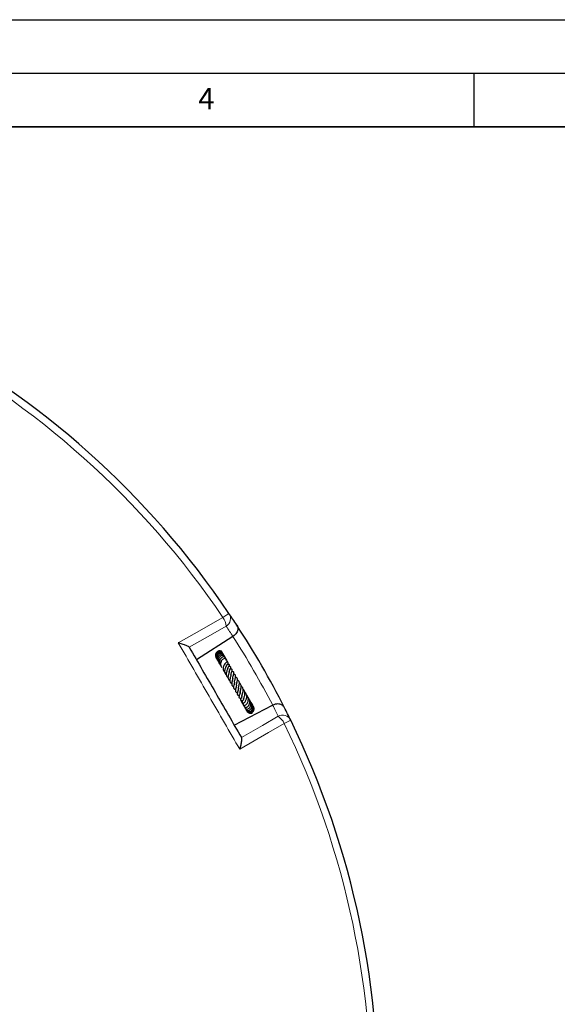
# Model space of a CAD drawing. Units: millimetres. Extents: x 0 to 420, y 0 to 297.
# Drawn here: x 173 to 223, y 205 to 297 of the extents above; entities that cross this region are included whole.
import ezdxf

# ---------------------------------------------------------------- set-up
doc = ezdxf.new("R2010")
doc.units = ezdxf.units.MM
doc.layers.add('LINIEN-DICK', color=7, linetype='Continuous', lineweight=35)
doc.layers.add('LINIEN-DÜNN', color=7, linetype='Continuous')
doc.layers.add('VORLAGE_TEXT', color=7, linetype='Continuous')
doc.styles.add('SLDTEXTSTYLE0', font='TXT', dxfattribs={"width": 0.605})

msp = doc.modelspace()

# ---------------------------------------------------------------- linework, layer by layer
at = {"color": 8, "linetype": 'Continuous', "lineweight": 18}
for p, q in [((192.1362, 241.5536), (191.5755, 241.1745)), ((197.898, 231.5738), (197.2893, 231.2778))]:
    msp.add_line(p, q, dxfattribs=at)
at = {"color": 7, "linetype": 'Continuous', "lineweight": 25}
for p, q in [((192.5037, 239.3958), (189.1026, 237.217)), ((192.5075, 239.3983), (192.5037, 239.3958)), ((190.9119, 237.4531), (190.9396, 237.4199)), ((191.4096, 238.0215), (191.3877, 238.0437)), ((191.8028, 237.3702), (191.7812, 237.3877)), ((191.3066, 236.7591), (191.362, 236.7072)), ((191.9195, 237.1616), (191.8917, 237.2292)), ((191.9588, 236.9897), (191.963, 237.02)), ((191.9987, 236.7745), (192.004, 236.7947)), ((192.6256, 231.115), (196.2131, 232.971)), ((193.4484, 233.0669), (193.4924, 233.0286)), ((194.4387, 232.8169), (194.4047, 232.8508)), ((194.4365, 232.8198), (194.4059, 232.8474)), ((196.2131, 232.971), (196.2171, 232.973))]:
    msp.add_line(p, q, dxfattribs=at)
at = {"color": 8, "linetype": 'Continuous', "lineweight": 18, "flags": 128}
for points in [[(187.407, 238.799), (188.8882, 239.6431), (191.5755, 241.1745)], [(191.8721, 240.3443), (190.3985, 239.5042), (188.4301, 238.3819)], [(193.2982, 229.9501), (195.2544, 231.0937), (196.7187, 231.9497)], [(197.2893, 231.2778), (195.8178, 230.4171), (193.1479, 228.8556)]]:
    msp.add_lwpolyline(points, dxfattribs=at)
at = {"color": 7, "linetype": 'Continuous', "lineweight": 25}
for start, end in [(34.066543, 145.933457), (33.145575, 34.066543), (26.854425, 33.145575), (25.933457, 26.854425), (274.066543, 25.933457)]:
    msp.add_arc((124.8297, 196.041), 81.25, start, end, dxfattribs=at)
at = {"color": 8, "linetype": 'Continuous', "lineweight": 18}
for centre, radius, start, end in [((124.8297, 196.041), 80.5732, 34.066543, 145.933457), ((190.2141, 240.2201), 1.6626, 4.28504, 35.033542), ((191.4133, 241.078), 0.8653, 302.018212, 33.343253), ((125.2904, 195.3218), 80.375, 33.254229, 34.066543), ((124.8297, 196.041), 80.375, 27.354631, 32.645369), ((124.4372, 196.7996), 80.375, 25.933457, 26.745771), ((197.1247, 231.1856), 0.8653, 26.656747, 117.981788), ((195.7821, 230.5761), 1.6626, 24.966458, 55.71496), ((124.8297, 196.041), 80.5732, 274.066543, 25.933457)]:
    msp.add_arc(centre, radius, start, end, dxfattribs=at)
at = {"color": 7, "linetype": 'Continuous', "lineweight": 25}
for points, knots in [([(192.859, 240.4659), (192.8593, 240.4655), (192.9065, 240.393), (192.9667, 240.2292), (192.948, 239.9705), (192.8483, 239.7397), (192.707, 239.5477), (192.5741, 239.4481), (192.5075, 239.3983)], [0, 0, 0, 0, 0.0013558, 0.2638168, 0.515359, 0.6849286, 0.8421939, 1, 1, 1, 1]), ([(188.428, 238.3854), (188.4062, 238.4068), (188.3578, 238.454), (188.1758, 238.5383), (187.9727, 238.6178), (187.7285, 238.7029), (187.5332, 238.763), (187.4077, 238.7988), (187.407, 238.799)], [0, 0, 0, 0, 0.1876086, 0.4152609, 0.5726421, 0.7302263, 0.9985729, 1, 1, 1, 1]), ([(188.428, 238.3854), (188.4281, 238.3854), (189.24, 236.979), (190.8641, 234.166), (192.4882, 231.353), (193.3002, 229.9466), (193.3002, 229.9465)], [0, 0, 0, 0, 0.0000184, 0.5, 0.9999816, 1, 1, 1, 1]), ([(191.555, 237.7876), (191.5543, 237.7936), (191.551, 237.8257), (191.5162, 237.903), (191.4484, 237.9834), (191.3561, 238.0313), (191.2545, 238.0548), (191.1207, 238.0393), (190.9824, 237.9513), (190.8894, 237.8123), (190.8569, 237.648), (190.8768, 237.5007), (190.9266, 237.4279), (190.9444, 237.4018)], [0, 0, 0, 0, 0.0146084, 0.0776308, 0.203517, 0.2669664, 0.3305096, 0.4557686, 0.5785442, 0.699162, 0.8176745, 0.9345628, 1, 1, 1, 1]), ([(191.5819, 237.7153), (191.5795, 237.7377), (191.5744, 237.7862), (191.5429, 237.8544), (191.4938, 237.915), (191.4307, 237.9609), (191.3583, 237.9896), (191.2555, 238.0023), (191.1249, 237.9692), (190.9956, 237.8672), (190.9165, 237.7176), (190.8961, 237.5474), (190.9288, 237.3974), (190.9858, 237.3267), (191.0057, 237.302)], [0, 0, 0, 0, 0.05264475, 0.11423729, 0.17643169, 0.23839483, 0.29981448, 0.36072283, 0.48029606, 0.59683381, 0.71005499, 0.82324878, 0.93838345, 1, 1, 1, 1]), ([(191.6063, 237.6977), (191.6046, 237.7106), (191.5993, 237.7486), (191.5705, 237.8051), (191.5223, 237.862), (191.4583, 237.9031), (191.3847, 237.9264), (191.3068, 237.9303), (191.2293, 237.9149), (191.1339, 237.8702), (191.0332, 237.7782), (190.9593, 237.6255), (190.948, 237.4547), (190.9736, 237.3166), (191.0235, 237.2584), (191.0342, 237.2458)], [0, 0, 0, 0, 0.03331364, 0.098262, 0.16365171, 0.22950408, 0.29554043, 0.36064505, 0.42465441, 0.48749491, 0.60936401, 0.72794701, 0.84416479, 0.96646005, 1, 1, 1, 1]), ([(191.6485, 237.6), (191.6489, 237.6064), (191.651, 237.641), (191.63, 237.7), (191.5879, 237.7658), (191.5184, 237.8215), (191.4196, 237.8519), (191.3125, 237.8396), (191.2191, 237.7992), (191.1435, 237.7404), (191.0837, 237.6638), (191.0346, 237.567), (191.0024, 237.4336), (191.0168, 237.2873), (191.0658, 237.1719), (191.1009, 237.1104), (191.1274, 237.0873), (191.1314, 237.0837)], [0, 0, 0, 0, 0.0155207, 0.0836727, 0.1519804, 0.212258, 0.3065624, 0.4003474, 0.4626924, 0.5351086, 0.6039607, 0.6609754, 0.7511482, 0.8689917, 0.9334834, 0.9898089, 1, 1, 1, 1]), ([(191.6916, 237.4765), (191.6926, 237.4799), (191.7005, 237.5075), (191.6958, 237.5586), (191.6763, 237.6226), (191.639, 237.6755), (191.5884, 237.7159), (191.5275, 237.741), (191.4593, 237.7492), (191.3622, 237.7352), (191.2639, 237.6832), (191.1801, 237.5977), (191.1152, 237.4929), (191.0739, 237.3524), (191.0805, 237.176), (191.1395, 237.0357), (191.2073, 236.947), (191.2451, 236.9192), (191.2543, 236.9124)], [0, 0, 0, 0, 0.0080477, 0.0645284, 0.1190828, 0.1718563, 0.2235736, 0.2757641, 0.328472, 0.3815169, 0.4913964, 0.550754, 0.6127077, 0.719473, 0.8074414, 0.9179135, 0.9801275, 1, 1, 1, 1]), ([(191.7451, 237.4703), (191.7446, 237.4771), (191.7421, 237.5068), (191.7168, 237.5506), (191.6636, 237.6039), (191.5717, 237.6371), (191.4668, 237.6248), (191.3756, 237.5803), (191.3049, 237.5229), (191.2444, 237.4493), (191.1858, 237.3429), (191.1504, 237.1971), (191.164, 237.0285), (191.2129, 236.9033), (191.264, 236.8497), (191.2795, 236.8335)], [0, 0, 0, 0, 0.0194124, 0.0840926, 0.1430163, 0.2422047, 0.350705, 0.4162621, 0.4875931, 0.5562819, 0.6211306, 0.7396016, 0.8514905, 0.9552538, 1, 1, 1, 1]), ([(191.8117, 237.3341), (191.8125, 237.3394), (191.8167, 237.3637), (191.8001, 237.4036), (191.7702, 237.45), (191.7206, 237.4836), (191.6565, 237.499), (191.5824, 237.4926), (191.5055, 237.464), (191.4316, 237.4147), (191.3657, 237.3457), (191.3125, 237.263), (191.2662, 237.1555), (191.2459, 237.0472), (191.2489, 236.9414), (191.2646, 236.8497), (191.3054, 236.7553), (191.345, 236.6889), (191.3757, 236.6657), (191.3781, 236.6639)], [0, 0, 0, 0, 0.0146769, 0.0678775, 0.1248807, 0.1852303, 0.2483886, 0.3137857, 0.3802789, 0.4471388, 0.5145535, 0.5828278, 0.6470189, 0.7451607, 0.7918491, 0.8515196, 0.924235, 0.9941713, 1, 1, 1, 1]), ([(191.8863, 237.1819), (191.888, 237.199), (191.8915, 237.2352), (191.8712, 237.2855), (191.8303, 237.3263), (191.7686, 237.3474), (191.6823, 237.3435), (191.5855, 237.2987), (191.4868, 237.208), (191.417, 237.1021), (191.3727, 236.9878), (191.3509, 236.886), (191.3478, 236.7903), (191.363, 236.6885), (191.3965, 236.5833), (191.4532, 236.5247), (191.4786, 236.4984)], [0, 0, 0, 0, 0.051776, 0.1094504, 0.1714931, 0.2362599, 0.2963971, 0.4004798, 0.4905677, 0.5905156, 0.6564154, 0.7273456, 0.7883029, 0.8384419, 0.9276159, 1, 1, 1, 1]), ([(191.4538, 237.9805), (191.447, 237.995), (191.4375, 238.0153), (191.4187, 238.0259), (191.4133, 238.029)], [0, 0, 0, 0, 0.7118446, 1, 1, 1, 1]), ([(191.5099, 237.889), (191.5091, 237.8953), (191.5063, 237.9148), (191.4924, 237.9291), (191.483, 237.9389)], [0, 0, 0, 0, 0.3216117, 1, 1, 1, 1]), ([(191.5278, 237.8093), (191.5255, 237.8447), (191.5223, 237.8936), (191.4916, 237.9288), (191.4832, 237.9385)], [0, 0, 0, 0, 0.7250458, 1, 1, 1, 1]), ([(191.5163, 237.8819), (191.5161, 237.8831), (191.5134, 237.9003), (191.5009, 237.9136), (191.4892, 237.9261)], [0, 0, 0, 0, 0.0645281, 1, 1, 1, 1]), ([(191.5387, 237.8006), (191.5391, 237.8083), (191.5407, 237.8449), (191.5191, 237.8754), (191.502, 237.8995)], [0, 0, 0, 0, 0.2123617, 1, 1, 1, 1]), ([(191.6907, 237.5724), (191.6877, 237.59), (191.6843, 237.6095), (191.6717, 237.6238), (191.6704, 237.6252)], [0, 0, 0, 0, 0.8978591, 1, 1, 1, 1]), ([(191.7478, 237.4472), (191.7465, 237.4606), (191.7414, 237.5116), (191.7098, 237.5538), (191.6865, 237.5848)], [0, 0, 0, 0, 0.2637439, 1, 1, 1, 1]), ([(191.8137, 237.3257), (191.8093, 237.3554), (191.8005, 237.4136), (191.7625, 237.4587), (191.7439, 237.4808)], [0, 0, 0, 0, 0.51054993, 1, 1, 1, 1]), ([(191.8448, 237.29), (191.8441, 237.297), (191.8373, 237.359), (191.7994, 237.4274), (191.7504, 237.4661), (191.7451, 237.4703)], [0, 0, 0, 0, 0.1008847, 0.9021875, 1, 1, 1, 1]), ([(191.9211, 237.1778), (191.8989, 237.214), (191.8734, 237.2556), (191.831, 237.2756), (191.8254, 237.2782)], [0, 0, 0, 0, 0.8679985, 1, 1, 1, 1]), ([(191.9055, 237.1574), (191.9046, 237.1756), (191.9023, 237.226), (191.8723, 237.2681), (191.8531, 237.295)], [0, 0, 0, 0, 0.3614735, 1, 1, 1, 1]), ([(191.9762, 236.9885), (191.9753, 237.0216), (191.9728, 237.1085), (191.9265, 237.2074), (191.874, 237.2489), (191.8644, 237.2565)], [0, 0, 0, 0, 0.3348069, 0.8781949, 1, 1, 1, 1]), ([(191.9703, 236.7685), (191.9849, 236.779), (192.0182, 236.803), (192.0472, 236.8408), (192.066, 236.8773), (192.0731, 236.9171), (192.0643, 236.9501), (192.0423, 236.9738), (192.0074, 236.9921), (191.9512, 236.9953), (191.8706, 236.9666), (191.801, 236.9081), (191.7297, 236.8227), (191.6616, 236.7048), (191.6175, 236.5828), (191.5906, 236.4656), (191.588, 236.3505), (191.6101, 236.2426), (191.646, 236.1647), (191.6895, 236.1049), (191.7258, 236.0772), (191.7384, 236.0675)], [0, 0, 0, 0, 0.0402734, 0.0920221, 0.1310075, 0.1630544, 0.2030987, 0.2261644, 0.2508226, 0.3033447, 0.3557603, 0.4231121, 0.4950397, 0.6096821, 0.6661781, 0.7163135, 0.8110905, 0.861719, 0.9154773, 0.9706339, 1, 1, 1, 1]), ([(191.9006, 236.6537), (191.9004, 236.6536), (191.8999, 236.6529), (191.8843, 236.626), (191.8566, 236.5777), (191.8152, 236.4992), (191.7749, 236.4018), (191.7447, 236.2914), (191.7291, 236.1957), (191.7293, 236.0999), (191.7515, 235.9877), (191.7955, 235.8911), (191.8631, 235.8472), (191.8854, 235.8327)], [0, 0, 0, 0, 0.0274189, 0.1078366, 0.17998, 0.250046, 0.393301, 0.4750202, 0.5658177, 0.6617963, 0.751905, 0.918192, 1, 1, 1, 1]), ([(192.0242, 236.3953), (192.0241, 236.3956), (192.0234, 236.3982), (192.0226, 236.3869), (192.0126, 236.3606), (191.9987, 236.3262), (191.9677, 236.2522), (191.9217, 236.1322), (191.8887, 235.9974), (191.8792, 235.8854), (191.8851, 235.7951), (191.9098, 235.7077), (191.9561, 235.6349), (192.0044, 235.5875), (192.0391, 235.5686), (192.0487, 235.5633)], [0, 0, 0, 0, 0.011315, 0.1013085, 0.1420643, 0.1808275, 0.2548869, 0.3893771, 0.5294506, 0.6088976, 0.6953922, 0.7887435, 0.8846801, 0.9680085, 1, 1, 1, 1]), ([(191.8976, 236.642), (191.902, 236.6552), (191.9135, 236.689), (191.936, 236.7314), (191.9522, 236.7586), (191.9602, 236.7709), (191.9589, 236.7718), (191.9585, 236.7722)], [0, 0, 0, 0, 0.1643673, 0.4220227, 0.7297778, 0.9031437, 1, 1, 1, 1]), ([(192.0113, 236.9861), (192.0098, 237.0023), (192.0038, 237.0679), (191.9612, 237.1218), (191.9291, 237.1624)], [0, 0, 0, 0, 0.2460751, 1, 1, 1, 1]), ([(192.0224, 236.3823), (192.0318, 236.4179), (192.0478, 236.4781), (192.0806, 236.5461), (192.1185, 236.6132), (192.1392, 236.639), (192.1558, 236.663), (192.1606, 236.6706), (192.165, 236.6781), (192.1697, 236.6873), (192.1758, 236.7019), (192.1805, 236.7223), (192.1788, 236.744), (192.1691, 236.7643), (192.1498, 236.7813), (192.1258, 236.7898), (192.1015, 236.7928), (192.0815, 236.7925), (192.0635, 236.7906), (192.0348, 236.7856), (192.0095, 236.7774), (191.9755, 236.7704), (191.957, 236.7666)], [0, 0, 0, 0, 0.12545558, 0.21229714, 0.308852, 0.49687745, 0.52386654, 0.53440003, 0.5450136, 0.55649909, 0.56911655, 0.59711907, 0.62673801, 0.65188499, 0.67985823, 0.71784693, 0.74062419, 0.76235737, 0.78315699, 0.80387523, 0.89276876, 1, 1, 1, 1]), ([(191.9975, 236.987), (191.9977, 236.989), (192.0014, 237.0289), (191.9813, 237.0668), (191.9622, 237.1028)], [0, 0, 0, 0, 0.04883124, 1, 1, 1, 1]), ([(192.1612, 236.0819), (192.1613, 236.0868), (192.1616, 236.1177), (192.1783, 236.1776), (192.2028, 236.2613), (192.2368, 236.3423), (192.2669, 236.4086), (192.2907, 236.4549), (192.3019, 236.4989), (192.3029, 236.5159), (192.3017, 236.5291), (192.2967, 236.5439), (192.2858, 236.5581), (192.2697, 236.5688), (192.2456, 236.5774), (192.2189, 236.5803), (192.1957, 236.5806), (192.1592, 236.5793), (192.1245, 236.5757), (192.0965, 236.5728)], [0, 0, 0, 0, 0.0168373, 0.1053665, 0.2040939, 0.3194258, 0.4467589, 0.5981877, 0.6365355, 0.6507774, 0.6660419, 0.6831481, 0.7030113, 0.7250927, 0.7473575, 0.790922, 0.8174853, 0.8521182, 1, 1, 1, 1]), ([(192.3178, 235.7918), (192.3207, 235.816), (192.3267, 235.865), (192.3501, 235.9613), (192.3886, 236.0791), (192.429, 236.1904), (192.4479, 236.2758), (192.4269, 236.3216), (192.3685, 236.3579), (192.3091, 236.3586), (192.2558, 236.3601), (192.2455, 236.3604)], [0, 0, 0, 0, 0.08220517, 0.16658684, 0.32919226, 0.51010237, 0.67547286, 0.73527876, 0.79041149, 0.95962337, 1, 1, 1, 1]), ([(192.1529, 236.1624), (192.1529, 236.1624), (192.1553, 236.1621), (192.1692, 236.1501), (192.1681, 236.1213), (192.1503, 236.0526), (192.1312, 235.9937), (192.1088, 235.9247), (192.0858, 235.8495), (192.0646, 235.7695), (192.0434, 235.6576), (192.0397, 235.5264), (192.0795, 235.4037), (192.142, 235.3312), (192.1972, 235.3002), (192.2141, 235.2906)], [0, 0, 0, 0, 0.001745, 0.07922, 0.2262559, 0.284617, 0.3420914, 0.4016111, 0.4617146, 0.522067, 0.5863642, 0.7197415, 0.8360954, 0.9497545, 1, 1, 1, 1]), ([(192.3173, 235.7994), (192.3163, 235.7908), (192.3128, 235.7617), (192.2926, 235.6846), (192.2607, 235.5731), (192.2328, 235.4585), (192.215, 235.3559), (192.2104, 235.2504), (192.2291, 235.1506), (192.287, 235.0607), (192.3563, 235.025), (192.3902, 235.0076)], [0, 0, 0, 0, 0.042199, 0.1428401, 0.2652619, 0.385548, 0.4918614, 0.5806536, 0.7289947, 0.8678054, 1, 1, 1, 1]), ([(192.4838, 235.4876), (192.4824, 235.4745), (192.4789, 235.4395), (192.4638, 235.3703), (192.4433, 235.2875), (192.4221, 235.2046), (192.4, 235.104), (192.383, 234.9888), (192.3925, 234.8856), (192.4232, 234.8204), (192.4624, 234.7745), (192.5137, 234.7406), (192.5548, 234.7261), (192.5715, 234.7202)], [0, 0, 0, 0, 0.0519736, 0.1384142, 0.2247627, 0.3098963, 0.3881129, 0.5313945, 0.677826, 0.7653028, 0.8550913, 0.9411872, 1, 1, 1, 1]), ([(192.4875, 235.4698), (192.4883, 235.496), (192.4906, 235.5705), (192.5275, 235.7047), (192.5671, 235.842), (192.5927, 235.943), (192.5947, 236.0145), (192.5796, 236.0615), (192.5349, 236.0999), (192.4683, 236.1181), (192.4229, 236.123), (192.4045, 236.1249)], [0, 0, 0, 0, 0.08766195, 0.24997809, 0.41395598, 0.5754197, 0.6565146, 0.73693934, 0.81617182, 0.92552424, 1, 1, 1, 1]), ([(192.6606, 235.1127), (192.6591, 235.1295), (192.6541, 235.1854), (192.6791, 235.3082), (192.7177, 235.4622), (192.7542, 235.607), (192.7608, 235.7106), (192.7427, 235.7731), (192.7191, 235.809), (192.6754, 235.8387), (192.6274, 235.8584), (192.5879, 235.8652), (192.5718, 235.8679)], [0, 0, 0, 0, 0.0609141, 0.2021697, 0.3583027, 0.508596, 0.6587629, 0.7342776, 0.8077486, 0.8758077, 0.9495438, 1, 1, 1, 1]), ([(192.8377, 234.8723), (192.8378, 234.8743), (192.8397, 234.8998), (192.8518, 234.9592), (192.872, 235.0487), (192.8982, 235.1554), (192.9234, 235.2711), (192.9322, 235.3727), (192.9236, 235.4452), (192.903, 235.4996), (192.8663, 235.5416), (192.8174, 235.5753), (192.7726, 235.5881), (192.7476, 235.5953)], [0, 0, 0, 0, 0.0077451, 0.1001461, 0.1969832, 0.2942715, 0.4437049, 0.5791455, 0.6575123, 0.7503854, 0.8373757, 0.9095667, 1, 1, 1, 1]), ([(192.6517, 235.1184), (192.6492, 235.1017), (192.643, 235.0604), (192.6201, 234.9603), (192.5858, 234.825), (192.5577, 234.6703), (192.5676, 234.5671), (192.6098, 234.5031), (192.664, 234.4617), (192.7216, 234.4471), (192.7532, 234.4391)], [0, 0, 0, 0, 0.0592763, 0.1463884, 0.3256717, 0.511782, 0.6927348, 0.7851744, 0.8820685, 1, 1, 1, 1]), ([(192.8341, 234.839), (192.8341, 234.8381), (192.8338, 234.809), (192.8219, 234.7458), (192.7965, 234.6238), (192.7586, 234.4828), (192.7353, 234.3645), (192.7397, 234.2894), (192.7542, 234.2469), (192.7785, 234.2147), (192.8343, 234.1809), (192.8863, 234.1669), (192.9279, 234.16), (192.931, 234.1595)], [0, 0, 0, 0, 0.0033261, 0.1005107, 0.1960515, 0.3865815, 0.5550664, 0.6373938, 0.7183593, 0.792618, 0.8566702, 0.9895146, 1, 1, 1, 1]), ([(193.0121, 234.5661), (193.0115, 234.5445), (193.0098, 234.4727), (192.9878, 234.3673), (192.9565, 234.2495), (192.9306, 234.1605), (192.9109, 234.0825), (192.9044, 234.0255), (192.9075, 233.9878), (192.9248, 233.9514), (192.965, 233.919), (193.0333, 233.9016), (193.084, 233.8974), (193.1082, 233.8954)], [0, 0, 0, 0, 0.0672487, 0.2238409, 0.3101608, 0.4467634, 0.5620386, 0.6280249, 0.693998, 0.740103, 0.7959397, 0.9025773, 1, 1, 1, 1]), ([(193.013, 234.5319), (193.0139, 234.5403), (193.0166, 234.5671), (193.0282, 234.6228), (193.0508, 234.7188), (193.084, 234.8512), (193.1096, 235.0065), (193.1018, 235.1489), (193.0576, 235.2332), (192.9929, 235.2851), (192.9537, 235.3077), (192.9274, 235.3154), (192.9241, 235.3164)], [0, 0, 0, 0, 0.0356218, 0.1128116, 0.1904563, 0.3453557, 0.5026646, 0.6661274, 0.8359898, 0.9144128, 0.9892747, 1, 1, 1, 1]), ([(193.2137, 234.1004), (193.2133, 234.1005), (193.2042, 234.1022), (193.2008, 234.107), (193.1869, 234.1165), (193.1765, 234.1505), (193.1857, 234.2198), (193.2043, 234.2958), (193.2274, 234.3815), (193.2603, 234.5089), (193.2881, 234.6751), (193.2808, 234.8331), (193.2199, 234.9512), (193.1541, 235.012), (193.105, 235.0295), (193.1019, 235.0306)], [0, 0, 0, 0, 0.0027338, 0.0545149, 0.1351334, 0.2362775, 0.3428993, 0.3891613, 0.4353125, 0.5344352, 0.6533856, 0.7738001, 0.8880495, 0.9929562, 1, 1, 1, 1]), ([(193.3402, 233.8557), (193.3409, 233.8539), (193.3423, 233.8509), (193.3486, 233.8897), (193.3661, 233.9467), (193.3859, 234.0084), (193.4087, 234.0836), (193.4371, 234.1893), (193.4613, 234.3259), (193.46, 234.48), (193.4192, 234.6143), (193.3533, 234.6984), (193.2933, 234.7356), (193.2767, 234.7458)], [0, 0, 0, 0, 0.13233082, 0.22670949, 0.27943305, 0.34089465, 0.40631883, 0.46894327, 0.58918121, 0.70785563, 0.82286076, 0.95129216, 1, 1, 1, 1]), ([(193.1857, 234.2422), (193.1842, 234.2168), (193.181, 234.1647), (193.1606, 234.0577), (193.1219, 233.931), (193.0841, 233.8283), (193.0639, 233.7638), (193.0646, 233.7123), (193.0779, 233.6887), (193.0981, 233.669), (193.1665, 233.6417), (193.2156, 233.6473), (193.2605, 233.6459), (193.2643, 233.6458)], [0, 0, 0, 0, 0.0800925, 0.1641135, 0.3439652, 0.5305955, 0.624784, 0.700906, 0.7330138, 0.7595457, 0.8101817, 0.9840065, 1, 1, 1, 1]), ([(193.2096, 233.5917), (193.2088, 233.5879), (193.2046, 233.5674), (193.2103, 233.5463), (193.2149, 233.5291)], [0, 0, 0, 0, 0.1842639, 1, 1, 1, 1]), ([(193.3415, 233.8552), (193.3377, 233.8334), (193.3282, 233.7782), (193.3035, 233.7074), (193.2689, 233.6246), (193.2473, 233.5848), (193.2304, 233.5536), (193.2225, 233.5376), (193.2166, 233.524), (193.2114, 233.5079), (193.2085, 233.4909), (193.2087, 233.4741), (193.2122, 233.4585), (193.2188, 233.4445), (193.2305, 233.4296), (193.2493, 233.4163), (193.2736, 233.4079), (193.2955, 233.4044), (193.3154, 233.4035), (193.3488, 233.4048), (193.3757, 233.411), (193.4195, 233.4175), (193.4424, 233.4208)], [0, 0, 0, 0, 0.0695648, 0.1762721, 0.2687131, 0.4538615, 0.5014926, 0.5225956, 0.5421849, 0.5608949, 0.5787332, 0.5954912, 0.6117332, 0.627896, 0.6441757, 0.6740369, 0.6996749, 0.7217169, 0.7421971, 0.7671337, 0.8784445, 1, 1, 1, 1]), ([(193.2344, 233.6477), (193.234, 233.6467), (193.2228, 233.6202), (193.225, 233.5898), (193.2271, 233.5607)], [0, 0, 0, 0, 0.0386118, 1, 1, 1, 1]), ([(193.4365, 233.4156), (193.4189, 233.4013), (193.3817, 233.3712), (193.35, 233.3228), (193.3362, 233.2802), (193.3373, 233.2485), (193.3447, 233.2258), (193.3605, 233.2032), (193.3865, 233.1832), (193.4246, 233.172), (193.4649, 233.1726), (193.5112, 233.1829), (193.5619, 233.2129), (193.6132, 233.2657), (193.6708, 233.3462), (193.7187, 233.4383), (193.7621, 233.5602), (193.7929, 233.7008), (193.7957, 233.8633), (193.7566, 234.0208), (193.6933, 234.13), (193.6358, 234.1742), (193.6187, 234.1874)], [0, 0, 0, 0, 0.04768178, 0.10045059, 0.1441044, 0.17769222, 0.2005383, 0.21769414, 0.23993032, 0.27003616, 0.28929657, 0.31198896, 0.3688047, 0.43529124, 0.48995788, 0.56525052, 0.63128, 0.70470632, 0.79109244, 0.87992061, 0.96412242, 1, 1, 1, 1]), ([(193.4953, 233.5778), (193.493, 233.5658), (193.4853, 233.5263), (193.4638, 233.472), (193.4431, 233.4307), (193.4351, 233.4161), (193.4364, 233.4144), (193.437, 233.4136)], [0, 0, 0, 0, 0.1265718, 0.4183485, 0.7213, 0.8801737, 1, 1, 1, 1]), ([(193.4782, 233.1767), (193.4658, 233.1563), (193.4431, 233.1192), (193.4456, 233.0629), (193.4619, 233.0198), (193.4886, 232.99), (193.523, 232.9702), (193.5618, 232.9604), (193.6265, 232.9611), (193.7215, 233.0023), (193.8234, 233.1108), (193.8944, 233.2462), (193.9367, 233.3949), (193.9475, 233.5447), (193.9285, 233.6864), (193.8768, 233.8128), (193.8237, 233.9012), (193.7767, 233.9327), (193.7694, 233.9375)], [0, 0, 0, 0, 0.057558, 0.1050266, 0.1489163, 0.1856573, 0.2148917, 0.2452052, 0.2843597, 0.3875285, 0.4905073, 0.583413, 0.6714913, 0.7552553, 0.831124, 0.9047203, 0.9853166, 1, 1, 1, 1]), ([(193.4933, 233.5638), (193.4932, 233.5634), (193.4927, 233.5602), (193.497, 233.5749), (193.5129, 233.6098), (193.5394, 233.6713), (193.5735, 233.7605), (193.6091, 233.8779), (193.632, 234.0204), (193.6314, 234.1572), (193.5992, 234.2958), (193.5362, 234.4007), (193.4727, 234.4476), (193.4537, 234.4617)], [0, 0, 0, 0, 0.0068894, 0.0613069, 0.1263391, 0.2056053, 0.2836239, 0.4154626, 0.537332, 0.6509077, 0.7744676, 0.9325178, 1, 1, 1, 1]), ([(193.5446, 232.9663), (193.5419, 232.9465), (193.5351, 232.895), (193.5767, 232.8168), (193.6518, 232.7758), (193.7342, 232.7737), (193.8261, 232.7993), (193.9334, 232.8784), (194.0225, 233.0167), (194.0683, 233.1636), (194.0806, 233.3058), (194.0617, 233.4562), (194.0108, 233.5985), (193.9403, 233.6697), (193.9149, 233.6954)], [0, 0, 0, 0, 0.0520517, 0.1352016, 0.2357351, 0.2927622, 0.35228, 0.4669688, 0.5766544, 0.674865, 0.7484314, 0.8267462, 0.9374118, 1, 1, 1, 1]), ([(194.0152, 233.5468), (194.0069, 233.5717), (193.9908, 233.6199), (193.9475, 233.6467), (193.9265, 233.6596)], [0, 0, 0, 0, 0.51705746, 1, 1, 1, 1]), ([(193.2554, 233.4152), (193.2556, 233.414), (193.2601, 233.369), (193.2842, 233.3166), (193.3193, 233.2781), (193.3243, 233.2726)], [0, 0, 0, 0, 0.0241161, 0.8609821, 1, 1, 1, 1]), ([(193.2764, 233.408), (193.2821, 233.3757), (193.2958, 233.2993), (193.3424, 233.2355), (193.3694, 233.1986)], [0, 0, 0, 0, 0.4223923, 1, 1, 1, 1]), ([(193.301, 233.4044), (193.3034, 233.3725), (193.3095, 233.2937), (193.3593, 233.1865), (193.4178, 233.1301), (193.4418, 233.1069)], [0, 0, 0, 0, 0.28655044, 0.70667323, 1, 1, 1, 1]), ([(193.3374, 233.4052), (193.3352, 233.3771), (193.3294, 233.3037), (193.3617, 233.1901), (193.4113, 233.1197), (193.4341, 233.0875)], [0, 0, 0, 0, 0.2518376, 0.6575189, 1, 1, 1, 1]), ([(193.393, 233.4131), (193.3848, 233.381), (193.3635, 233.2976), (193.3915, 233.1538), (193.4534, 233.0227), (193.5191, 232.966), (193.5434, 232.945)], [0, 0, 0, 0, 0.1954127, 0.5079601, 0.8180818, 1, 1, 1, 1]), ([(193.4298, 233.1736), (193.4299, 233.1628), (193.4303, 233.1046), (193.4621, 233.0142), (193.511, 232.9501), (193.5305, 232.9246)], [0, 0, 0, 0, 0.1208659, 0.648944, 1, 1, 1, 1]), ([(193.5078, 232.9791), (193.5198, 232.936), (193.5339, 232.8852), (193.568, 232.8464), (193.5731, 232.8406)], [0, 0, 0, 0, 0.84837043, 1, 1, 1, 1]), ([(193.544, 232.9837), (193.5438, 232.9809), (193.5404, 232.926), (193.5815, 232.8215), (193.6278, 232.7223), (193.6665, 232.6881), (193.6668, 232.6879)], [0, 0, 0, 0, 0.025869, 0.5181041, 0.9964723, 1, 1, 1, 1]), ([(193.617, 232.8077), (193.6177, 232.8007), (193.6241, 232.7381), (193.6547, 232.6697), (193.6965, 232.6251), (193.7001, 232.6213)], [0, 0, 0, 0, 0.1020453, 0.9224706, 1, 1, 1, 1]), ([(193.6229, 232.8044), (193.6232, 232.7821), (193.6241, 232.7253), (193.6811, 232.6552), (193.7647, 232.6142), (193.8641, 232.6115), (193.9719, 232.6515), (194.0785, 232.7452), (194.1573, 232.8838), (194.1938, 233.0389), (194.1896, 233.1895), (194.154, 233.322), (194.0963, 233.4299), (194.0314, 233.5142), (193.9776, 233.5503), (193.9543, 233.5659)], [0, 0, 0, 0, 0.05442724, 0.13883369, 0.21328554, 0.28502861, 0.37251306, 0.47458851, 0.57411219, 0.66740966, 0.75226449, 0.82725244, 0.89362238, 0.95401472, 1, 1, 1, 1]), ([(193.6855, 232.6621), (193.6862, 232.6572), (193.6878, 232.6456), (193.6942, 232.6357), (193.6979, 232.63)], [0, 0, 0, 0, 0.4185842, 1, 1, 1, 1]), ([(193.688, 232.6691), (193.6918, 232.6474), (193.7012, 232.5934), (193.7626, 232.5252), (193.8576, 232.4789), (193.9766, 232.479), (194.1012, 232.5348), (194.2065, 232.6441), (194.2707, 232.7847), (194.2906, 232.9266), (194.2792, 233.0627), (194.2303, 233.2049), (194.1583, 233.3193), (194.0937, 233.3661), (194.0778, 233.3776)], [0, 0, 0, 0, 0.0546362, 0.1362592, 0.2209478, 0.3138533, 0.4136713, 0.5184903, 0.6234767, 0.7074204, 0.7771487, 0.8639067, 0.966553, 1, 1, 1, 1]), ([(193.7454, 232.5556), (193.7473, 232.5445), (193.7563, 232.4911), (193.8229, 232.4256), (193.9149, 232.3799), (194.0148, 232.3698), (194.1257, 232.395), (194.2413, 232.4741), (194.3218, 232.5941), (194.3614, 232.7219), (194.3706, 232.8625), (194.334, 233.0195), (194.26, 233.1489), (194.1964, 233.2054), (194.1751, 233.2243)], [0, 0, 0, 0, 0.0270267, 0.1297829, 0.212331, 0.279033, 0.3651242, 0.4769087, 0.5809114, 0.6557857, 0.7373815, 0.8477571, 0.9490415, 1, 1, 1, 1]), ([(193.7842, 232.4845), (193.7907, 232.4653), (193.81, 232.4078), (193.8864, 232.3378), (193.9987, 232.2907), (194.1231, 232.2929), (194.2397, 232.3405), (194.3356, 232.427), (194.4015, 232.5414), (194.4325, 232.6739), (194.4234, 232.8143), (194.3884, 232.933), (194.3417, 232.9911), (194.3266, 233.0099)], [0, 0, 0, 0, 0.0515513, 0.1542711, 0.2578395, 0.3604298, 0.4614648, 0.5607599, 0.6585362, 0.7547605, 0.8507909, 0.951979, 1, 1, 1, 1]), ([(193.8076, 232.4367), (193.8099, 232.4289), (193.8237, 232.3812), (193.8889, 232.3124), (193.9939, 232.2491), (194.118, 232.2312), (194.2411, 232.2587), (194.348, 232.3284), (194.4275, 232.4302), (194.4726, 232.5543), (194.4796, 232.6913), (194.4437, 232.8264), (194.3914, 232.925), (194.3452, 232.9658), (194.3346, 232.9751)], [0, 0, 0, 0, 0.0189964, 0.1156325, 0.2125298, 0.3093885, 0.4059575, 0.5014045, 0.5954355, 0.6883314, 0.7822985, 0.8775024, 0.9720066, 1, 1, 1, 1]), ([(194.1582, 233.2896), (194.1563, 233.3029), (194.1498, 233.3509), (194.1117, 233.4005), (194.0706, 233.4212), (194.0612, 233.426)], [0, 0, 0, 0, 0.2279195, 0.8220173, 1, 1, 1, 1]), ([(194.4238, 232.848), (194.4054, 232.8766), (194.3833, 232.9112), (194.3493, 232.9331), (194.3435, 232.9369)], [0, 0, 0, 0, 0.82920329, 1, 1, 1, 1]), ([(194.456, 232.7942), (194.4401, 232.8229), (194.4242, 232.8517), (194.3979, 232.8703), (194.3979, 232.8703)], [0, 0, 0, 0, 0.9986056, 1, 1, 1, 1]), ([(197.3175, 232.7437), (197.3172, 232.7441), (197.2781, 232.8213), (197.1663, 232.9553), (196.9329, 233.0684), (196.6832, 233.0975), (196.4462, 233.0711), (196.2936, 233.0058), (196.2171, 232.973)], [0, 0, 0, 0, 0.0013558, 0.2638168, 0.515359, 0.6849286, 0.8421939, 1, 1, 1, 1]), ([(193.7908, 232.4766), (193.7916, 232.4713), (193.7938, 232.4567), (193.8022, 232.4445), (193.8076, 232.4367)], [0, 0, 0, 0, 0.3571354, 1, 1, 1, 1]), ([(193.9982, 232.2565), (194.0361, 232.2429), (194.1145, 232.2149), (194.23, 232.2182), (194.2947, 232.2475), (194.3219, 232.2599)], [0, 0, 0, 0, 0.35242594, 0.72761158, 1, 1, 1, 1]), ([(193.3002, 229.9465), (193.3078, 229.917), (193.3245, 229.8515), (193.3065, 229.6516), (193.2738, 229.4361), (193.2254, 229.182), (193.1798, 228.9828), (193.1481, 228.8562), (193.1479, 228.8556)], [0, 0, 0, 0, 0.18760859, 0.41526088, 0.57264206, 0.73022633, 0.9985729, 1, 1, 1, 1])]:
    msp.add_open_spline(points, degree=3, knots=knots, dxfattribs=at)
at = {"color": 8, "linetype": 'Continuous', "lineweight": 18}
msp.add_open_spline([(193.1479, 228.8556), (192.1913, 230.5129), (190.2782, 233.8277), (188.3641, 237.1419), (187.407, 238.799)], degree=3, dxfattribs=at)
at = {"layer": 'LINIEN-DICK'}
msp.add_line((410, 287), (20, 287), dxfattribs=at)
at = {"layer": 'LINIEN-DÜNN'}
for p, q in [((0, 297), (420, 297)), ((15, 292), (415, 292)), ((215, 292), (215, 287))]:
    msp.add_line(p, q, dxfattribs=at)

# ---------------------------------------------------------------- texts
at = {"layer": 'VORLAGE_TEXT', "insert": (190.03, 290.6343), "char_height": 2, "attachment_point": 2, "style": 'SLDTEXTSTYLE0'}
msp.add_mtext('4', dxfattribs=at)

doc.saveas('drawing.dxf')
